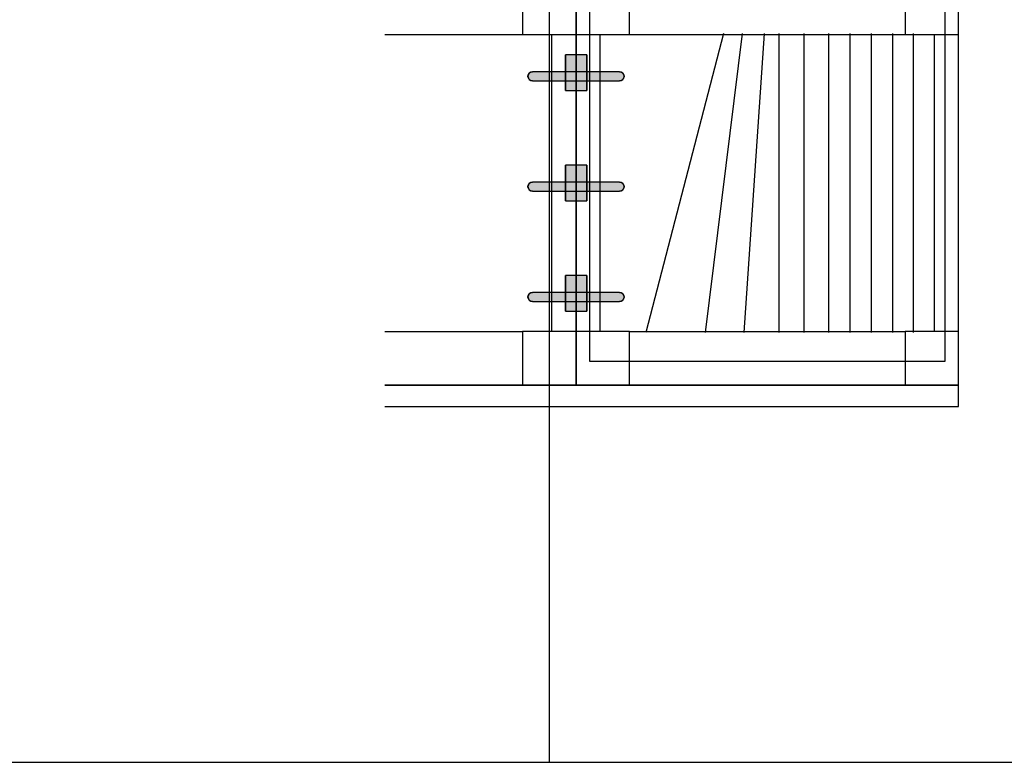
# Model space of a CAD drawing. Extents: x 0 to 12906, y -9160 to 8727.
# Drawn here: x 4586 to 7354, y -9160 to -7073 of the extents above; entities that cross this region are included whole.
import ezdxf

# ---------------------------------------------------------------- set-up
doc = ezdxf.new("R2010")
doc.units = 0
doc.layers.get('0').update_dxf_attribs({"linetype": 'CONTINUOUS'})
doc.layers.add('HOJO', color=8, linetype='CONTINUOUS')

# ---------------------------------------------------------------- blocks, each defined once
blk = doc.blocks.new('図枠')
blk.add_line((0, 136), (0, -136))
blk.add_lwpolyline([(-202.5, -136), (202.5, -136), (202.5, 136), (-202.5, 136)], close=True)
blk = doc.blocks.new('A$C7DCF5D00')
for p, q in [((1637.5, 985), (2025, 985)), ((2107.5, 150), (2107.5, 985)), ((2175, 150), (2175, 985)), ((1637.5, 150), (2025, 150)), ((1637.5, 0), (2025, 0))]:
    blk.add_line(p, q)
for points in [[(2175, 1135), (2025, 1135), (2025, 985), (2175, 985)], [(2175, 150), (2025, 150), (2025, 0), (2175, 0)]]:
    blk.add_lwpolyline(points, close=True)
blk = doc.blocks.new('カーテン_縦')
at = {"color": 0, "linetype": 'BYBLOCK'}
for p, q in [((-122.9, 920), (-341.2, 80)), ((-70, 920), (-174.4, 80)), ((-8.8, 920), (-65.8, 80)), ((32.6, 920), (32.6, 80)), ((102.6, 920), (102.6, 80)), ((172.6, 920), (172.6, 80)), ((232.6, 920), (232.6, 80)), ((292.6, 920), (292.6, 80)), ((352.6, 920), (352.6, 80)), ((410, 920), (410, 80))]:
    blk.add_line(p, q, dxfattribs=at)
at = {"layer": 'HOJO'}
for points in [[(-537.5, -67.5), (537.5, -67.5), (537.5, 1067.5), (-537.5, 1067.5)], [(-500, 0), (500, 0), (500, 1000), (-500, 1000)]]:
    blk.add_lwpolyline(points, close=True, dxfattribs=at)
blk = doc.blocks.new('*U92')
at = {"color": 7, "linetype": 'CONTINUOUS'}
for p, q in [((-30, 827.5), (-30, 927.5)), ((30, 927.5), (30, 827.5)), ((-30, 517.5), (-30, 617.5)), ((30, 617.5), (30, 517.5)), ((-30, 207.5), (-30, 307.5)), ((30, 307.5), (30, 207.5))]:
    blk.add_line(p, q, dxfattribs=at)
at = {"color": 7, "linetype": 'CONTINUOUS', "extrusion": (0, 0, -1)}
for points in [[(30, 927.5), (-30, 827.5), (30, 827.5)], [(30, 927.5), (-30, 927.5), (-30, 827.5)], [(30, 617.5), (-30, 517.5), (30, 517.5)], [(30, 617.5), (-30, 617.5), (-30, 517.5)], [(30, 307.5), (-30, 207.5), (30, 207.5)], [(30, 307.5), (-30, 307.5), (-30, 207.5)]]:
    blk.add_solid(points, dxfattribs=at)
blk = doc.blocks.new('*U93')
at = {"color": 7, "linetype": 'CONTINUOUS'}
for p, q in [((-135, 868.7), (-134.6, 870.9)), ((-135, 866.3), (-135, 868.7)), ((-134.6, 864.1), (-135, 866.3)), ((-134.6, 870.9), (-133.7, 873.1)), ((-133.7, 861.9), (-134.6, 864.1)), ((-133.7, 873.1), (-132.5, 875)), ((-132.5, 860), (-133.7, 861.9)), ((-132.5, 875), (-131, 876.7)), ((-131, 858.3), (-132.5, 860)), ((-131, 876.7), (-129.1, 878.1)), ((-129.1, 856.9), (-131, 858.3)), ((-129.1, 878.1), (-127, 879.2)), ((-127, 879.2), (-124.8, 879.8)), ((-124.8, 879.8), (-122.5, 880)), ((122.5, 880), (124.8, 879.8)), ((124.8, 879.8), (127, 879.2)), ((127, 879.2), (129.1, 878.1)), ((129.1, 878.1), (131, 876.7)), ((131, 858.3), (129.1, 856.9)), ((131, 876.7), (132.5, 875)), ((132.5, 860), (131, 858.3)), ((132.5, 875), (133.7, 873.1)), ((133.7, 861.9), (132.5, 860)), ((133.7, 873.1), (134.6, 870.9)), ((134.6, 864.1), (133.7, 861.9)), ((134.6, 870.9), (135, 868.7)), ((135, 866.3), (134.6, 864.1)), ((135, 868.7), (135, 866.3)), ((-127, 855.8), (-129.1, 856.9)), ((-124.8, 855.2), (-127, 855.8)), ((-122.5, 855), (-124.8, 855.2)), ((124.8, 855.2), (122.5, 855)), ((127, 855.8), (124.8, 855.2)), ((129.1, 856.9), (127, 855.8)), ((-135, 558.7), (-134.6, 560.9)), ((-135, 556.3), (-135, 558.7)), ((-134.6, 554.1), (-135, 556.3)), ((-134.6, 560.9), (-133.7, 563.1)), ((-133.7, 551.9), (-134.6, 554.1)), ((-133.7, 563.1), (-132.5, 565)), ((-132.5, 565), (-131, 566.7)), ((-131, 566.7), (-129.1, 568.1)), ((-129.1, 568.1), (-127, 569.2)), ((-127, 569.2), (-124.8, 569.8)), ((-124.8, 569.8), (-122.5, 570)), ((122.5, 570), (124.8, 569.8)), ((124.8, 569.8), (127, 569.2)), ((127, 569.2), (129.1, 568.1)), ((129.1, 568.1), (131, 566.7)), ((131, 566.7), (132.5, 565)), ((132.5, 565), (133.7, 563.1)), ((133.7, 563.1), (134.6, 560.9)), ((134.6, 554.1), (133.7, 551.9)), ((134.6, 560.9), (135, 558.7)), ((135, 556.3), (134.6, 554.1)), ((135, 558.7), (135, 556.3)), ((-132.5, 550), (-133.7, 551.9)), ((-131, 548.3), (-132.5, 550)), ((-129.1, 546.9), (-131, 548.3)), ((-127, 545.8), (-129.1, 546.9)), ((-124.8, 545.2), (-127, 545.8)), ((-122.5, 545), (-124.8, 545.2)), ((124.8, 545.2), (122.5, 545)), ((127, 545.8), (124.8, 545.2)), ((129.1, 546.9), (127, 545.8)), ((131, 548.3), (129.1, 546.9)), ((132.5, 550), (131, 548.3)), ((133.7, 551.9), (132.5, 550)), ((-135, 248.7), (-134.6, 250.9)), ((-134.6, 250.9), (-133.7, 253.1)), ((-133.7, 253.1), (-132.5, 255)), ((-132.5, 255), (-131, 256.7)), ((-131, 256.7), (-129.1, 258.1)), ((-129.1, 258.1), (-127, 259.2)), ((-127, 259.2), (-124.8, 259.8)), ((-124.8, 259.8), (-122.5, 260)), ((122.5, 260), (124.8, 259.8)), ((124.8, 259.8), (127, 259.2)), ((127, 259.2), (129.1, 258.1)), ((129.1, 258.1), (131, 256.7)), ((131, 256.7), (132.5, 255)), ((132.5, 255), (133.7, 253.1)), ((133.7, 253.1), (134.6, 250.9)), ((134.6, 250.9), (135, 248.7)), ((-135, 246.3), (-135, 248.7)), ((-134.6, 244.1), (-135, 246.3)), ((-133.7, 241.9), (-134.6, 244.1)), ((-132.5, 240), (-133.7, 241.9)), ((-131, 238.3), (-132.5, 240)), ((-129.1, 236.9), (-131, 238.3)), ((-127, 235.8), (-129.1, 236.9)), ((-124.8, 235.2), (-127, 235.8)), ((-122.5, 235), (-124.8, 235.2)), ((124.8, 235.2), (122.5, 235)), ((127, 235.8), (124.8, 235.2)), ((129.1, 236.9), (127, 235.8)), ((131, 238.3), (129.1, 236.9)), ((132.5, 240), (131, 238.3)), ((133.7, 241.9), (132.5, 240)), ((134.6, 244.1), (133.7, 241.9)), ((135, 246.3), (134.6, 244.1)), ((135, 248.7), (135, 246.3))]:
    blk.add_line(p, q, dxfattribs=at)
at = {"color": 7, "linetype": 'CONTINUOUS', "extrusion": (0, 0, -1)}
for points in [[(134.6, 870.9), (-135, 868.7), (135, 868.7)], [(135, 868.7), (-135, 866.3), (135, 866.3)], [(135, 868.7), (-135, 868.7), (-135, 866.3)], [(135, 866.3), (-134.6, 864.1), (134.6, 864.1)], [(135, 866.3), (-135, 866.3), (-134.6, 864.1)], [(133.7, 873.1), (-134.6, 870.9), (134.6, 870.9)], [(134.6, 870.9), (-134.6, 870.9), (-135, 868.7)], [(134.6, 864.1), (-133.7, 861.9), (133.7, 861.9)], [(134.6, 864.1), (-134.6, 864.1), (-133.7, 861.9)], [(132.5, 875), (-133.7, 873.1), (133.7, 873.1)], [(133.7, 873.1), (-133.7, 873.1), (-134.6, 870.9)], [(133.7, 861.9), (-132.5, 860), (132.5, 860)], [(133.7, 861.9), (-133.7, 861.9), (-132.5, 860)], [(131, 876.7), (-132.5, 875), (132.5, 875)], [(132.5, 875), (-132.5, 875), (-133.7, 873.1)], [(132.5, 860), (-131, 858.3), (131, 858.3)], [(132.5, 860), (-132.5, 860), (-131, 858.3)], [(129.1, 878.1), (-131, 876.7), (131, 876.7)], [(131, 876.7), (-131, 876.7), (-132.5, 875)], [(131, 858.3), (-129.1, 856.9), (129.1, 856.9)], [(131, 858.3), (-131, 858.3), (-129.1, 856.9)], [(127, 879.2), (-129.1, 878.1), (129.1, 878.1)], [(129.1, 878.1), (-129.1, 878.1), (-131, 876.7)], [(124.8, 879.8), (-127, 879.2), (127, 879.2)], [(127, 879.2), (-127, 879.2), (-129.1, 878.1)], [(122.5, 880), (-124.8, 879.8), (124.8, 879.8)], [(124.8, 879.8), (-124.8, 879.8), (-127, 879.2)], [(122.5, 880), (-122.5, 880), (-124.8, 879.8)], [(129.1, 856.9), (-127, 855.8), (127, 855.8)], [(129.1, 856.9), (-129.1, 856.9), (-127, 855.8)], [(127, 855.8), (-124.8, 855.2), (124.8, 855.2)], [(127, 855.8), (-127, 855.8), (-124.8, 855.2)], [(124.8, 855.2), (-122.5, 855), (122.5, 855)], [(124.8, 855.2), (-124.8, 855.2), (-122.5, 855)], [(134.6, 560.9), (-135, 558.7), (135, 558.7)], [(135, 558.7), (-135, 556.3), (135, 556.3)], [(135, 558.7), (-135, 558.7), (-135, 556.3)], [(135, 556.3), (-134.6, 554.1), (134.6, 554.1)], [(135, 556.3), (-135, 556.3), (-134.6, 554.1)], [(133.7, 563.1), (-134.6, 560.9), (134.6, 560.9)], [(134.6, 560.9), (-134.6, 560.9), (-135, 558.7)], [(134.6, 554.1), (-133.7, 551.9), (133.7, 551.9)], [(134.6, 554.1), (-134.6, 554.1), (-133.7, 551.9)], [(132.5, 565), (-133.7, 563.1), (133.7, 563.1)], [(133.7, 563.1), (-133.7, 563.1), (-134.6, 560.9)], [(131, 566.7), (-132.5, 565), (132.5, 565)], [(132.5, 565), (-132.5, 565), (-133.7, 563.1)], [(129.1, 568.1), (-131, 566.7), (131, 566.7)], [(131, 566.7), (-131, 566.7), (-132.5, 565)], [(127, 569.2), (-129.1, 568.1), (129.1, 568.1)], [(129.1, 568.1), (-129.1, 568.1), (-131, 566.7)], [(124.8, 569.8), (-127, 569.2), (127, 569.2)], [(127, 569.2), (-127, 569.2), (-129.1, 568.1)], [(122.5, 570), (-124.8, 569.8), (124.8, 569.8)], [(124.8, 569.8), (-124.8, 569.8), (-127, 569.2)], [(122.5, 570), (-122.5, 570), (-124.8, 569.8)], [(133.7, 551.9), (-132.5, 550), (132.5, 550)], [(133.7, 551.9), (-133.7, 551.9), (-132.5, 550)], [(132.5, 550), (-131, 548.3), (131, 548.3)], [(132.5, 550), (-132.5, 550), (-131, 548.3)], [(131, 548.3), (-129.1, 546.9), (129.1, 546.9)], [(131, 548.3), (-131, 548.3), (-129.1, 546.9)], [(129.1, 546.9), (-127, 545.8), (127, 545.8)], [(129.1, 546.9), (-129.1, 546.9), (-127, 545.8)], [(127, 545.8), (-124.8, 545.2), (124.8, 545.2)], [(127, 545.8), (-127, 545.8), (-124.8, 545.2)], [(124.8, 545.2), (-122.5, 545), (122.5, 545)], [(124.8, 545.2), (-124.8, 545.2), (-122.5, 545)], [(134.6, 250.9), (-135, 248.7), (135, 248.7)], [(133.7, 253.1), (-134.6, 250.9), (134.6, 250.9)], [(134.6, 250.9), (-134.6, 250.9), (-135, 248.7)], [(132.5, 255), (-133.7, 253.1), (133.7, 253.1)], [(133.7, 253.1), (-133.7, 253.1), (-134.6, 250.9)], [(131, 256.7), (-132.5, 255), (132.5, 255)], [(132.5, 255), (-132.5, 255), (-133.7, 253.1)], [(129.1, 258.1), (-131, 256.7), (131, 256.7)], [(131, 256.7), (-131, 256.7), (-132.5, 255)], [(127, 259.2), (-129.1, 258.1), (129.1, 258.1)], [(129.1, 258.1), (-129.1, 258.1), (-131, 256.7)], [(124.8, 259.8), (-127, 259.2), (127, 259.2)], [(127, 259.2), (-127, 259.2), (-129.1, 258.1)], [(122.5, 260), (-124.8, 259.8), (124.8, 259.8)], [(124.8, 259.8), (-124.8, 259.8), (-127, 259.2)], [(122.5, 260), (-122.5, 260), (-124.8, 259.8)], [(135, 248.7), (-135, 246.3), (135, 246.3)], [(135, 248.7), (-135, 248.7), (-135, 246.3)], [(135, 246.3), (-134.6, 244.1), (134.6, 244.1)], [(135, 246.3), (-135, 246.3), (-134.6, 244.1)], [(134.6, 244.1), (-133.7, 241.9), (133.7, 241.9)], [(134.6, 244.1), (-134.6, 244.1), (-133.7, 241.9)], [(133.7, 241.9), (-132.5, 240), (132.5, 240)], [(133.7, 241.9), (-133.7, 241.9), (-132.5, 240)], [(132.5, 240), (-131, 238.3), (131, 238.3)], [(132.5, 240), (-132.5, 240), (-131, 238.3)], [(131, 238.3), (-129.1, 236.9), (129.1, 236.9)], [(131, 238.3), (-131, 238.3), (-129.1, 236.9)], [(129.1, 236.9), (-127, 235.8), (127, 235.8)], [(129.1, 236.9), (-129.1, 236.9), (-127, 235.8)], [(127, 235.8), (-124.8, 235.2), (124.8, 235.2)], [(127, 235.8), (-127, 235.8), (-124.8, 235.2)], [(124.8, 235.2), (-122.5, 235), (122.5, 235)], [(124.8, 235.2), (-124.8, 235.2), (-122.5, 235)]]:
    blk.add_solid(points, dxfattribs=at)
blk = doc.blocks.new('PLOT-T2_F')
for p, q in [((0, 150), (0, 985)), ((67.5, 150), (67.5, 985)), ((150, 985), (925, 985)), ((1007.5, 150), (1007.5, 985)), ((1075, 150), (1075, 985)), ((150, 150), (925, 150)), ((150, 0), (925, 0))]:
    blk.add_line(p, q)
for points in [[(150, 1135), (0, 1135), (0, 985), (150, 985)], [(1075, 1135), (925, 1135), (925, 985), (1075, 985)], [(150, 150), (0, 150), (0, 0), (150, 0)], [(1075, 150), (925, 150), (925, 0), (1075, 0)]]:
    blk.add_lwpolyline(points, close=True)
at = {"color": 1}
for points in [[(30, 927.5), (-30, 927.5), (-30, 827.5), (30, 827.5), (30, 927.5)], [(30, 617.5), (-30, 617.5), (-30, 517.5), (30, 517.5), (30, 617.5)], [(30, 307.5), (-30, 307.5), (-30, 207.5), (30, 207.5), (30, 307.5)]]:
    blk.add_lwpolyline(points, close=True, dxfattribs=at)
for points in [[(122.5, 880), (-122.5, 880, 1), (-122.5, 855), (122.5, 855, 1), (122.5, 880)], [(122.5, 570), (-122.5, 570, 1), (-122.5, 545), (122.5, 545, 1), (122.5, 570)], [(122.5, 260), (-122.5, 260, 1), (-122.5, 235), (122.5, 235, 1), (122.5, 260)]]:
    blk.add_lwpolyline(points, format="xyb", close=True, dxfattribs=at)
at = {"color": 7, "linetype": 'CONTINUOUS'}
for name in ['*U92', '*U93']:
    blk.add_blockref(name, (0, 0), dxfattribs=at)

msp = doc.modelspace()

# ---------------------------------------------------------------- linework, layer by layer
msp.add_lwpolyline([(5612.5, -8160), (7225, -8160), (7225, -8100), (5612.5, -8100)])

# ---------------------------------------------------------------- block references
for name, p in [('A$C7DCF5D00', (3975, -8100)), ('PLOT-T2_F', (6150, -8100)), ('カーテン_縦', (6687.5, -8032.5))]:
    msp.add_blockref(name, p)
at = {"layer": 'HOJO', "xscale": 30, "yscale": 30, "zscale": 30}
msp.add_blockref('図枠', (6075, -5080), dxfattribs=at)

doc.saveas('drawing.dxf')
